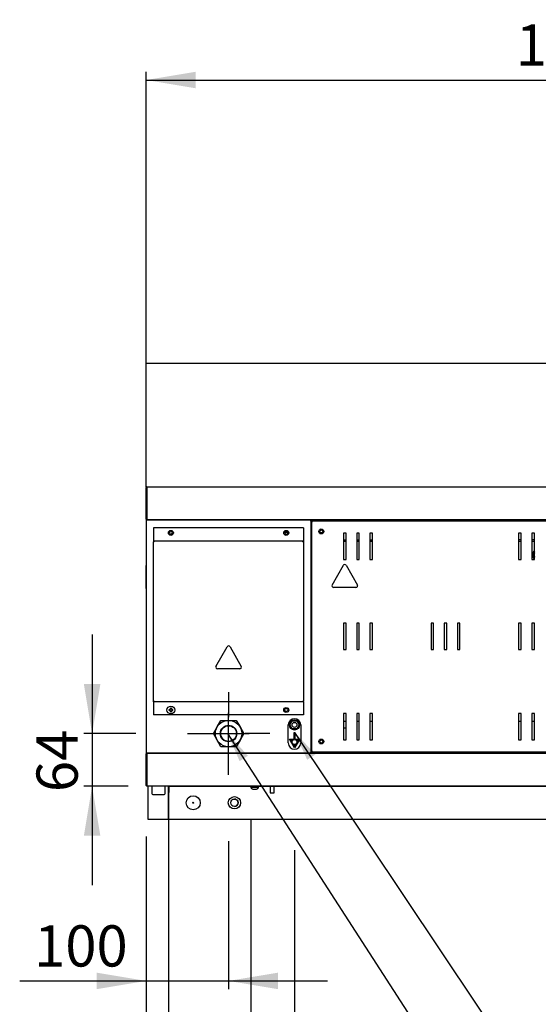
# Model space of a CAD drawing. Units: millimetres. Extents: x 200 to 8064, y 1267 to 5526.
# Drawn here: x 2269 to 2899, y 1905 to 3100 of the extents above; entities that cross this region are included whole.
import ezdxf
from ezdxf.enums import TextEntityAlignment as Align
from ezdxf.lldxf.tags import DXFTag

# ---------------------------------------------------------------- set-up
doc = ezdxf.new("R2010")
doc.units = ezdxf.units.MM
doc.layers.add('DV1_Predefinito', color=7, linetype='Continuous')
doc.layers.add('DV4_Predefinito', color=7, linetype='Continuous')
doc.styles.add('SEACAD_arial_ttfB', font='txt')
tags = doc.linetypes.add('HIDDEN2', pattern=[19.05, 12.7, -6.35]).pattern_tags.tags
tags[6:7] = [DXFTag(74, 4), DXFTag(75, 0), DXFTag(340, '0'), DXFTag(46, 0.0), DXFTag(50, 0.0), DXFTag(44, 0.0), DXFTag(45, 0.0)]
tags[4:5] = [DXFTag(74, 4), DXFTag(75, 0), DXFTag(340, '0'), DXFTag(46, 0.0), DXFTag(50, 0.0), DXFTag(44, 0.0), DXFTag(45, 0.0)]

# ---------------------------------------------------------------- blocks, each defined once
blk = doc.blocks.new('SEANNOT_GROUP1')
at = {"linetype": 'Continuous'}
blk.add_hatch(color=7, dxfattribs=at).paths.add_polyline_path([(2546.2, 2206.9), (2521.6, 2233.9), (2536.1, 2200.4)])
at = {"color": 7, "linetype": 'Continuous'}
blk.add_line((2957.9, 1558.6), (3195.9, 1558.6), dxfattribs=at)
blk.add_lwpolyline([(2957.9, 1558.6), (2521.6, 2233.9)], dxfattribs=at)
at = {"color": 7, "linetype": 'Continuous', "style": 'SEACAD_arial_ttfB'}
for s, p in [('PASSACAVI', (2957.9, 1644.1)), ('FAIRLEADS', (2957.9, 1599.1))]:
    blk.add_text(s, height=30, dxfattribs=at).set_placement(p, align=Align.TOP_LEFT)
blk = doc.blocks.new('SEANNOT_GROUP4')
at = {"linetype": 'Continuous'}
blk.add_hatch(color=7, dxfattribs=at).paths.add_polyline_path([(2628.1, 2208.6), (2603.1, 2235.2), (2618.1, 2202)])
at = {"color": 7, "linetype": 'Continuous'}
blk.add_line((2913.5, 1771.1), (3447.6, 1771.1), dxfattribs=at)
blk.add_lwpolyline([(2913.5, 1771.1), (2603.1, 2235.2)], dxfattribs=at)
at = {"color": 7, "linetype": 'Continuous', "style": 'SEACAD_arial_ttfB'}
for s, p in [('M6', (2913.5, 1901.6)), ('VITE EQUIPOTENZIALE', (2913.5, 1856.6)), ('EQUIPOTENTIAL SCREWS', (2913.5, 1811.6))]:
    blk.add_text(s, height=30, dxfattribs=at).set_placement(p, align=Align.TOP_LEFT)
blk = doc.blocks.new('GDimGGroup10')
at = {"linetype": 'Continuous'}
for points in [[(2347.1, 2293.9), (2357.1, 2233.9), (2367.1, 2293.9)], [(2347.1, 2109.9), (2367.1, 2109.9), (2357.1, 2169.9)]]:
    blk.add_hatch(color=7, dxfattribs=at).paths.add_polyline_path(points)
at = {"color": 7, "linetype": 'Continuous'}
for p, q in [((2357.1, 2353.9), (2357.1, 2049.9)), ((2522.7, 2283.9), (2522.7, 2253.9)), ((2522.7, 2208.9), (2522.7, 2258.9)), ((2410, 2233.9), (2347.1, 2233.9)), ((2472.7, 2233.9), (2502.7, 2233.9)), ((2497.7, 2233.9), (2547.7, 2233.9)), ((2572.7, 2233.9), (2542.7, 2233.9)), ((2522.7, 2183.9), (2522.7, 2213.9)), ((2400.8, 2169.9), (2347.1, 2169.9))]:
    blk.add_line(p, q, dxfattribs=at)
at = {"color": 7, "linetype": 'Continuous', "style": 'SEACAD_arial_ttfB'}
blk.add_text('64', height=50, rotation=90, dxfattribs=at).set_placement((2289.6, 2162.8), align=Align.TOP_LEFT)
blk = doc.blocks.new('GDimGGroup11')
at = {"linetype": 'Continuous'}
for points in [[(2362.7, 1923.6), (2422.7, 1933.6), (2362.7, 1943.6)], [(2582.7, 1923.6), (2582.7, 1943.6), (2522.7, 1933.6)]]:
    blk.add_hatch(color=7, dxfattribs=at).paths.add_polyline_path(points)
at = {"color": 7, "linetype": 'Continuous'}
for p, q in [((2522.7, 2283.9), (2522.7, 2253.9)), ((2522.7, 2208.9), (2522.7, 2258.9)), ((2472.7, 2233.9), (2502.7, 2233.9)), ((2497.7, 2233.9), (2547.7, 2233.9)), ((2572.7, 2233.9), (2542.7, 2233.9)), ((2522.7, 2183.9), (2522.7, 2213.9)), ((2422.7, 2108.9), (2422.7, 1923.6)), ((2522.7, 2103.4), (2522.7, 1923.6)), ((2269.2, 1933.6), (2642.7, 1933.6))]:
    blk.add_line(p, q, dxfattribs=at)
at = {"color": 7, "linetype": 'Continuous', "style": 'SEACAD_arial_ttfB'}
blk.add_text('100', height=50, dxfattribs=at).set_placement((2286.7, 2001.1), align=Align.TOP_LEFT)
blk = doc.blocks.new('GDimGGroup12')
at = {"linetype": 'Continuous'}
for points in [[(2482.7, 1773.6), (2482.7, 1793.6), (2422.7, 1783.6)], [(2542.7, 1773.6), (2602.7, 1783.6), (2542.7, 1793.6)]]:
    blk.add_hatch(color=7, dxfattribs=at).paths.add_polyline_path(points)
at = {"color": 7, "linetype": 'Continuous'}
for p, q in [((2422.7, 2105.2), (2422.7, 1773.6)), ((2602.7, 2092.4), (2602.7, 1773.6)), ((2422.7, 1783.6), (2755.5, 1783.6))]:
    blk.add_line(p, q, dxfattribs=at)
at = {"color": 7, "linetype": 'Continuous', "style": 'SEACAD_arial_ttfB'}
blk.add_text('180', height=50, dxfattribs=at).set_placement((2620.7, 1851.1), align=Align.TOP_LEFT)
blk = doc.blocks.new('GDimGGroup14')
at = {"linetype": 'Continuous'}
for points in [[(2482.7, 3037.1), (2422.7, 3027.1), (2482.7, 3017.1)], [(3682.8, 3037.1), (3682.8, 3017.1), (3742.8, 3027.1)]]:
    blk.add_hatch(color=7, dxfattribs=at).paths.add_polyline_path(points)
at = {"color": 7, "linetype": 'Continuous'}
for p, q in [((2422.7, 2557.6), (2422.7, 3037.1)), ((3742.8, 2709.5), (3742.8, 3037.1)), ((2422.7, 3027.1), (3742.8, 3027.1))]:
    blk.add_line(p, q, dxfattribs=at)
at = {"color": 7, "linetype": 'Continuous', "style": 'SEACAD_arial_ttfB'}
for s, p in [('1320', (2871.3, 3094.6)), ('(52")', (3052.8, 3094.6))]:
    blk.add_text(s, height=50, dxfattribs=at).set_placement(p, align=Align.TOP_LEFT)

msp = doc.modelspace()

# ---------------------------------------------------------------- linework, layer by layer
at = {"layer": 'DV1_Predefinito', "color": 7, "linetype": 'HIDDEN2'}
for p, q in [((2422.7, 2533.4), (2422.7, 2683.4)), ((2422.7, 2683.4), (3742.8, 2683.4))]:
    msp.add_line(p, q, dxfattribs=at)
at = {"layer": 'DV1_Predefinito', "color": 2, "linetype": 'Continuous'}
for p, q in [((2422.7, 2494.2), (2422.7, 2532.6)), ((2423.5, 2532.6), (2423.5, 2533.4)), ((2423.5, 2533.4), (3519.7, 2533.4)), ((2423.5, 2532.6), (2423.5, 2494.2)), ((2423.5, 2494.2), (2423.5, 2532.6)), ((2422.7, 2492.6), (2422.7, 2210.8)), ((2422.7, 2492.6), (2423.5, 2492.6)), ((2423.5, 2494.2), (2423, 2493.6)), ((2423.5, 2492.6), (2423, 2493.1)), ((2423.5, 2494.2), (2423.5, 2493.6)), ((2423.5, 2492.6), (2423.5, 2493.1)), ((2423.6, 2493.4), (2621.9, 2493.4)), ((3537.9, 2493.4), (2423.6, 2493.4)), ((2621.9, 2493.4), (2621.9, 2492.6)), ((2621.9, 2492.6), (2622.7, 2492.6)), ((2622.7, 2492.6), (2622.8, 2492.6)), ((2622.7, 2492.6), (2622.7, 2210.8)), ((2622.8, 2492.6), (2642.7, 2492.6)), ((2623.7, 2491.4), (2624.6, 2491.4)), ((2623.7, 2212), (2623.7, 2491.4)), ((2624.5, 2492.2), (3537.9, 2492.2)), ((2624.5, 2492.2), (2624.5, 2491.4)), ((2624.6, 2491.4), (2624.5, 2491.4)), ((2624.6, 2491.4), (2624.6, 2491.4)), ((2642.7, 2492.6), (2642.7, 2492.2)), ((2431.7, 2483.4), (2431.7, 2467.4)), ((2613.7, 2483.4), (2431.7, 2483.4)), ((2594.5, 2477.9), (2591, 2477.9)), ((2613.7, 2483.4), (2613.7, 2467.4)), ((2662.2, 2477.2), (2662.2, 2445.2)), ((2665.3, 2477.2), (2662.2, 2477.2)), ((2665.3, 2445.2), (2665.3, 2477.2)), ((2678.2, 2477.2), (2678.2, 2445.2)), ((2681.3, 2477.2), (2678.2, 2477.2)), ((2681.3, 2445.2), (2681.3, 2477.2)), ((2694.2, 2477.2), (2694.2, 2445.2)), ((2697.3, 2477.2), (2694.2, 2477.2)), ((2697.3, 2445.2), (2697.3, 2477.2)), ((2874.7, 2477.2), (2874.7, 2445.2)), ((2877.8, 2477.2), (2874.7, 2477.2)), ((2877.8, 2445.2), (2877.8, 2477.2)), ((2890.7, 2477.2), (2890.7, 2445.2)), ((2893.8, 2477.2), (2890.7, 2477.2)), ((2893.8, 2445.2), (2893.8, 2477.2)), ((2431.7, 2467.4), (2431.7, 2466.6)), ((2432.5, 2467.4), (2431.7, 2467.4)), ((2431.7, 2467.4), (2431.7, 2467.4)), ((2432.5, 2466.6), (2431.7, 2466.6)), ((2431.7, 2273.2), (2431.7, 2466.6)), ((2432.5, 2466.6), (2431.7, 2466.6)), ((2432.5, 2466.6), (2432.5, 2467.4)), ((2612.9, 2467.4), (2432.5, 2467.4)), ((2612.9, 2466.6), (2612.9, 2467.4)), ((2613.7, 2467.4), (2612.9, 2467.4)), ((2612.9, 2466.6), (2613.7, 2466.6)), ((2613.7, 2466.6), (2612.9, 2466.6)), ((2613.7, 2467.4), (2613.7, 2466.6)), ((2613.7, 2467.4), (2613.7, 2467.4)), ((2613.7, 2466.6), (2613.7, 2273.2)), ((2662.2, 2468.8), (2665.3, 2468.8)), ((2662.2, 2467.3), (2665.3, 2467.3)), ((2678.2, 2468.8), (2681.3, 2468.8)), ((2678.2, 2467.3), (2681.3, 2467.3)), ((2694.2, 2468.8), (2697.3, 2468.8)), ((2694.2, 2467.3), (2697.3, 2467.3)), ((2877.8, 2468.8), (2874.7, 2468.8)), ((2874.7, 2467.3), (2877.8, 2467.3)), ((2893.8, 2468.8), (2890.7, 2468.8)), ((2890.7, 2467.3), (2893.8, 2467.3)), ((2648.4, 2414.1), (2662, 2438.1)), ((2662.2, 2445.2), (2665.3, 2445.2)), ((2665.5, 2438.1), (2679.1, 2414.1)), ((2678.2, 2445.2), (2681.3, 2445.2)), ((2694.2, 2445.2), (2697.3, 2445.2)), ((2874.7, 2445.2), (2877.8, 2445.2)), ((2890.7, 2445.2), (2893.8, 2445.2)), ((2422.7, 2437.9), (2422.5, 2437.9)), ((2422.5, 2436.9), (2422.5, 2437.9)), ((2422.5, 2412.9), (2422.5, 2436.9)), ((2422.5, 2409.9), (2422.5, 2412.9)), ((2422.5, 2409.9), (2422.7, 2409.9)), ((2677.3, 2411.2), (2650.2, 2411.2)), ((2662.2, 2367.7), (2662.2, 2335.7)), ((2665.3, 2367.7), (2662.2, 2367.7)), ((2665.3, 2335.7), (2665.3, 2367.7)), ((2678.2, 2367.7), (2678.2, 2335.7)), ((2681.3, 2367.7), (2678.2, 2367.7)), ((2681.3, 2335.7), (2681.3, 2367.7)), ((2694.2, 2367.7), (2694.2, 2335.7)), ((2697.3, 2367.7), (2694.2, 2367.7)), ((2697.3, 2335.7), (2697.3, 2367.7)), ((2768.4, 2367.7), (2768.4, 2335.7)), ((2771.5, 2367.7), (2768.4, 2367.7)), ((2771.5, 2335.7), (2771.5, 2367.7)), ((2787.5, 2367.7), (2784.4, 2367.7)), ((2784.4, 2367.7), (2784.4, 2335.7)), ((2787.5, 2335.7), (2787.5, 2367.7)), ((2803.5, 2367.7), (2800.4, 2367.7)), ((2800.4, 2367.7), (2800.4, 2335.7)), ((2803.5, 2335.7), (2803.5, 2367.7)), ((2874.7, 2367.7), (2874.7, 2335.7)), ((2877.8, 2367.7), (2874.7, 2367.7)), ((2877.8, 2335.7), (2877.8, 2367.7)), ((2890.7, 2367.7), (2890.7, 2335.7)), ((2893.8, 2367.7), (2890.7, 2367.7)), ((2893.8, 2335.7), (2893.8, 2367.7)), ((2507.4, 2315.3), (2521, 2339.3)), ((2524.5, 2339.3), (2538, 2315.3)), ((2662.2, 2335.7), (2665.3, 2335.7)), ((2678.2, 2335.7), (2681.3, 2335.7)), ((2694.2, 2335.7), (2697.3, 2335.7)), ((2768.4, 2335.7), (2771.5, 2335.7)), ((2784.4, 2335.7), (2787.5, 2335.7)), ((2800.4, 2335.7), (2803.5, 2335.7)), ((2874.7, 2335.7), (2877.8, 2335.7)), ((2890.7, 2335.7), (2893.8, 2335.7)), ((2536.3, 2312.4), (2509.2, 2312.4)), ((2431.7, 2273.2), (2432.5, 2273.2)), ((2432.5, 2273.2), (2431.7, 2273.2)), ((2431.7, 2272.4), (2431.7, 2273.2)), ((2432.5, 2272.4), (2431.7, 2272.4)), ((2431.7, 2272.4), (2431.7, 2256.4)), ((2431.7, 2272.4), (2431.7, 2272.4)), ((2432.5, 2272.4), (2432.5, 2273.2)), ((2612.9, 2272.4), (2432.5, 2272.4)), ((2613.7, 2273.2), (2612.9, 2273.2)), ((2612.9, 2272.4), (2612.9, 2273.2)), ((2613.7, 2273.2), (2612.9, 2273.2)), ((2613.7, 2272.4), (2612.9, 2272.4)), ((2613.7, 2272.4), (2613.7, 2273.2)), ((2613.7, 2272.4), (2613.7, 2256.4)), ((2613.7, 2272.4), (2613.7, 2272.4)), ((2450.4, 2263), (2452.1, 2263)), ((2452.1, 2261.8), (2450.4, 2261.8)), ((2452.1, 2263), (2452.1, 2264.7)), ((2452.1, 2260.1), (2452.1, 2261.8)), ((2453.3, 2264.7), (2453.3, 2263)), ((2453.3, 2263), (2455, 2263)), ((2453.3, 2261.8), (2453.3, 2260.1)), ((2455, 2261.8), (2453.3, 2261.8)), ((2613.7, 2256.4), (2431.7, 2256.4)), ((2508.9, 2241.9), (2513.5, 2249.9)), ((2513.5, 2249.9), (2522.7, 2249.9)), ((2522.7, 2249.9), (2532, 2249.9)), ((2532, 2249.9), (2536.6, 2241.9)), ((2597, 2244.4), (2599.9, 2249.4)), ((2599.9, 2249.4), (2605.6, 2249.4)), ((2605.6, 2249.4), (2608.5, 2244.4)), ((2662.2, 2258.2), (2662.2, 2226.2)), ((2665.3, 2258.2), (2662.2, 2258.2)), ((2665.3, 2248.5), (2662.2, 2248.5)), ((2665.3, 2226.2), (2665.3, 2258.2)), ((2678.2, 2258.2), (2678.2, 2226.2)), ((2681.3, 2258.2), (2678.2, 2258.2)), ((2681.3, 2248.5), (2678.2, 2248.5)), ((2681.3, 2226.2), (2681.3, 2258.2)), ((2694.2, 2258.2), (2694.2, 2226.2)), ((2697.3, 2258.2), (2694.2, 2258.2)), ((2697.3, 2248.5), (2694.2, 2248.5)), ((2697.3, 2226.2), (2697.3, 2258.2)), ((2874.7, 2258.2), (2874.7, 2226.2)), ((2877.8, 2258.2), (2874.7, 2258.2)), ((2877.8, 2248.5), (2874.7, 2248.5)), ((2877.8, 2226.2), (2877.8, 2258.2)), ((2890.7, 2258.2), (2890.7, 2226.2)), ((2893.8, 2258.2), (2890.7, 2258.2)), ((2893.8, 2248.5), (2890.7, 2248.5)), ((2893.8, 2226.2), (2893.8, 2258.2)), ((2504.3, 2233.9), (2508.9, 2241.9)), ((2536.6, 2241.9), (2541.2, 2233.9)), ((2595.2, 2222.4), (2595.2, 2244.4)), ((2599.9, 2239.4), (2597, 2244.4)), ((2605.6, 2239.4), (2599.9, 2239.4)), ((2602.4, 2227.2), (2602.4, 2235.2)), ((2602.4, 2235.2), (2603.1, 2235.2)), ((2603.1, 2235.2), (2603.1, 2227.2)), ((2608.5, 2244.4), (2605.6, 2239.4)), ((2610.2, 2244.4), (2610.2, 2222.4)), ((2665.3, 2240.6), (2662.2, 2240.6)), ((2508.9, 2225.9), (2504.3, 2233.9)), ((2513.5, 2217.9), (2508.9, 2225.9)), ((2536.6, 2225.9), (2532, 2217.9)), ((2541.2, 2233.9), (2536.6, 2225.9)), ((2602.7, 2216.5), (2596.5, 2227.2)), ((2596.5, 2227.2), (2602.4, 2227.2)), ((2599.2, 2224), (2597.7, 2226.5)), ((2597.7, 2226.5), (2600.6, 2226.5)), ((2609, 2227.2), (2602.7, 2216.5)), ((2603.1, 2227.2), (2609, 2227.2)), ((2604.9, 2226.5), (2607.7, 2226.5)), ((2607.7, 2226.5), (2606.3, 2224)), ((2662.2, 2226.2), (2665.3, 2226.2)), ((2678.2, 2226.2), (2681.3, 2226.2)), ((2694.2, 2226.2), (2697.3, 2226.2)), ((2874.7, 2226.2), (2877.8, 2226.2)), ((2890.7, 2226.2), (2893.8, 2226.2)), ((2522.7, 2217.9), (2513.5, 2217.9)), ((2532, 2217.9), (2522.7, 2217.9)), ((2602.7, 2217.9), (2601.3, 2220.4)), ((2604.2, 2220.4), (2602.7, 2217.9)), ((2624.6, 2212), (2623.7, 2212)), ((2624.5, 2212), (2624.5, 2211.2)), ((2624.5, 2212), (2624.6, 2212)), ((3546.3, 2211.2), (2624.5, 2211.2)), ((2624.6, 2212), (2624.6, 2212)), ((2642.7, 2211.2), (2642.7, 2210.8)), ((2422.7, 2210.8), (2423.5, 2210.8)), ((2422.7, 2170.8), (2422.7, 2209.1)), ((2423.5, 2210.7), (2423, 2210.2)), ((2423.5, 2209.1), (2423, 2209.7)), ((2423.5, 2210.2), (2423.5, 2210.8)), ((2423.5, 2209.7), (2423.5, 2209.1)), ((2423.5, 2209.1), (2423.5, 2170.8)), ((2423.5, 2170.8), (2423.5, 2209.1)), ((2423.6, 2209.9), (3546.3, 2209.9)), ((2621.9, 2209.9), (2423.6, 2209.9)), ((2621.9, 2210.8), (2622.7, 2210.8)), ((2621.9, 2210.8), (2621.9, 2209.9)), ((2622.7, 2210.8), (2622.8, 2210.8)), ((2622.8, 2210.8), (2642.7, 2210.8)), ((2423.5, 2169.9), (2423.5, 2170.8)), ((3741.9, 2169.9), (2423.5, 2169.9)), ((2429.7, 2169.9), (2429.7, 2160.9)), ((2445.7, 2160.9), (2445.7, 2169.9)), ((2549.6, 2169.9), (2549.6, 2168.2)), ((2559.1, 2168.2), (2549.6, 2168.2)), ((2552, 2166.5), (2552, 2166.5)), ((2553.8, 2166.3), (2553.8, 2166.5)), ((2553.8, 2166.5), (2554.9, 2166.5)), ((2554.9, 2166.5), (2554.9, 2166.3)), ((2556.6, 2166.5), (2556.7, 2166.5)), ((2559.1, 2168.2), (2559.1, 2169.9)), ((2573.1, 2169.9), (2573.1, 2162)), ((2577.9, 2162), (2577.9, 2169.9)), ((2430.7, 2159.9), (2444.7, 2159.9)), ((2573.1, 2162), (2577.9, 2162))]:
    msp.add_line(p, q, dxfattribs=at)
for centre, radius in [((2452.7, 2477.4), 3), ((2452.7, 2477.4), 1.85), ((2592.7, 2477.4), 3), ((2592.7, 2477.4), 1.85), ((2635.2, 2479.2), 3), ((2635.2, 2479.2), 1.85), ((2452.7, 2262.4), 4.75), ((2592.7, 2262.4), 3), ((2592.7, 2262.4), 1.85), ((2522.7, 2233.9), 16), ((2602.7, 2244.4), 6.25), ((2602.7, 2244.4), 3), ((2522.7, 2233.9), 10), ((2522.7, 2233.9), 9.5), ((2602.7, 2223.6), 2.89), ((2635.2, 2224.2), 3), ((2635.2, 2224.2), 1.85)]:
    msp.add_circle(centre, radius, dxfattribs=at)
for centre, radius, start, end in [((2423.5, 2532.6), 0.81, 90, 180), ((2423.5, 2532.6), 0.01, 90, 180), ((2423.5, 2494.2), 0.81, 180, 225), ((2423.5, 2492.6), 0.81, 135, 180), ((2423.6, 2494.2), 0.818, 225.236, 269.764), ((2423.6, 2492.5), 0.814, 90.1273, 134.8727), ((2423.5, 2494.2), 0.0101, 225.1818, 269.8182), ((2423.5, 2494.2), 0.01, 180, 225), ((2426.3, 2493.6), 2.76, 179.5795, 184.5158), ((2426.3, 2493.1), 2.74, 175.465, 180.4397), ((2423.5, 2492.6), 0.01, 135, 180), ((2423.5, 2492.6), 0.0101, 90.236, 134.764), ((2899.1, 2450.8), 7.5, 134.5495, 225.4505), ((2899.1, 2450.8), 6.57, 143.2093, 216.7907), ((2899.1, 2450.8), 5.77, 155.7639, 204.2361), ((2663.7, 2437.1), 2, 29.5388, 150.4612), ((2650.2, 2413.2), 2, 150.4612, 270), ((2677.3, 2413.2), 2, 270, 29.5388), ((2522.7, 2338.3), 2, 29.5388, 150.4612), ((2509.2, 2314.4), 2, 150.4612, 270), ((2536.3, 2314.4), 2, 270, 29.5388), ((2452.7, 2262.4), 2.37, 165.5744, 194.4256), ((2452.7, 2262.4), 2.37, 75.5744, 104.4256), ((2452.7, 2262.4), 2.37, 255.5744, 284.4256), ((2452.7, 2262.4), 2.37, 345.5744, 14.4256), ((2602.7, 2244.4), 7.5, 0, 180), ((2602.7, 2223.6), 3.59, 126.4055, 173.5945), ((2602.7, 2223.6), 3.59, 6.4055, 53.5945), ((2602.7, 2222.4), 7.5, 180, 0), ((2602.7, 2223.6), 3.59, 246.4055, 293.5945), ((2423.5, 2210.8), 0.81, 180, 225), ((2423.5, 2209.1), 0.81, 135, 180), ((2423.6, 2210.8), 0.814, 225.1273, 269.8727), ((2423.6, 2209.1), 0.818, 90.236, 134.764), ((2423.5, 2210.8), 0.01, 180, 225), ((2423.5, 2210.8), 0.0101, 225.236, 269.764), ((2426.3, 2210.2), 2.74, 179.5604, 184.5349), ((2426.3, 2209.7), 2.76, 175.4842, 180.4205), ((2423.5, 2209.1), 0.0101, 90.1818, 134.8182), ((2423.5, 2209.1), 0.01, 135, 180), ((2423.5, 2170.8), 0.81, 180, 270), ((2423.5, 2170.8), 0.01, 180, 270), ((2553.4, 2171.2), 4.86, 218.093, 252.619), ((2555.3, 2171.2), 4.86, 287.381, 321.907), ((2430.7, 2160.9), 1, 180, 270), ((2444.7, 2160.9), 1, 270, 0)]:
    msp.add_arc(centre, radius, start, end, dxfattribs=at)
for points, knots in [([(2552, 2166.5), (2552.2, 2166.5), (2552.3, 2166.4), (2552.6, 2166.4), (2552.8, 2166.4), (2553.2, 2166.3), (2553.5, 2166.3), (2553.8, 2166.3)], [0, 0, 0, 0, 0.25, 0.25, 0.5, 0.5, 1, 1, 1, 1]), ([(2554.9, 2166.3), (2555.2, 2166.3), (2555.5, 2166.3), (2556.1, 2166.4), (2556.4, 2166.4), (2556.6, 2166.5)], [0, 0, 0, 0, 0.5, 0.5, 1, 1, 1, 1])]:
    msp.add_open_spline(points, degree=3, knots=knots, dxfattribs=at)
at = {"layer": 'DV4_Predefinito', "color": 2, "linetype": 'Continuous'}
for p, q in [((2424.7, 2169.9), (2424.7, 2129.9)), ((2449.7, 2169.9), (2424.7, 2169.9)), ((2449.7, 2129.9), (2449.7, 2169.9)), ((2450.3, 2169.9), (2450.2, 2169.9)), ((2450.2, 2169.9), (2450.2, 2162.4)), ((2450.3, 2129.9), (2450.3, 2169.9)), ((2450.3, 2169.9), (3715.3, 2169.9)), ((2449.7, 2162.4), (2450.3, 2162.4)), ((2424.7, 2129.9), (2449.7, 2129.9)), ((2449.7, 2129.9), (2449.7, 1412.9)), ((2450.3, 2129.9), (3715.3, 2129.9)), ((2549.8, 2129.9), (2549.8, 1412.9))]:
    msp.add_line(p, q, dxfattribs=at)
for centre, radius in [((2479.8, 2149.9), 8.5), ((2529.8, 2149.9), 7.5), ((2529.8, 2149.9), 4.5), ((2479.8, 2149.9), 0.611)]:
    msp.add_circle(centre, radius, dxfattribs=at)
for start, end in [(0, 89.8849), (270.1151, 0)]:
    msp.add_arc((2529.7, 2149.9), 4.5, start, end, dxfattribs=at)

# ---------------------------------------------------------------- block references
for name in ['GDimGGroup14', 'GDimGGroup10', 'GDimGGroup11', 'SEANNOT_GROUP4', 'SEANNOT_GROUP1', 'GDimGGroup12']:
    msp.add_blockref(name, (0, 0))

doc.saveas('drawing.dxf')
